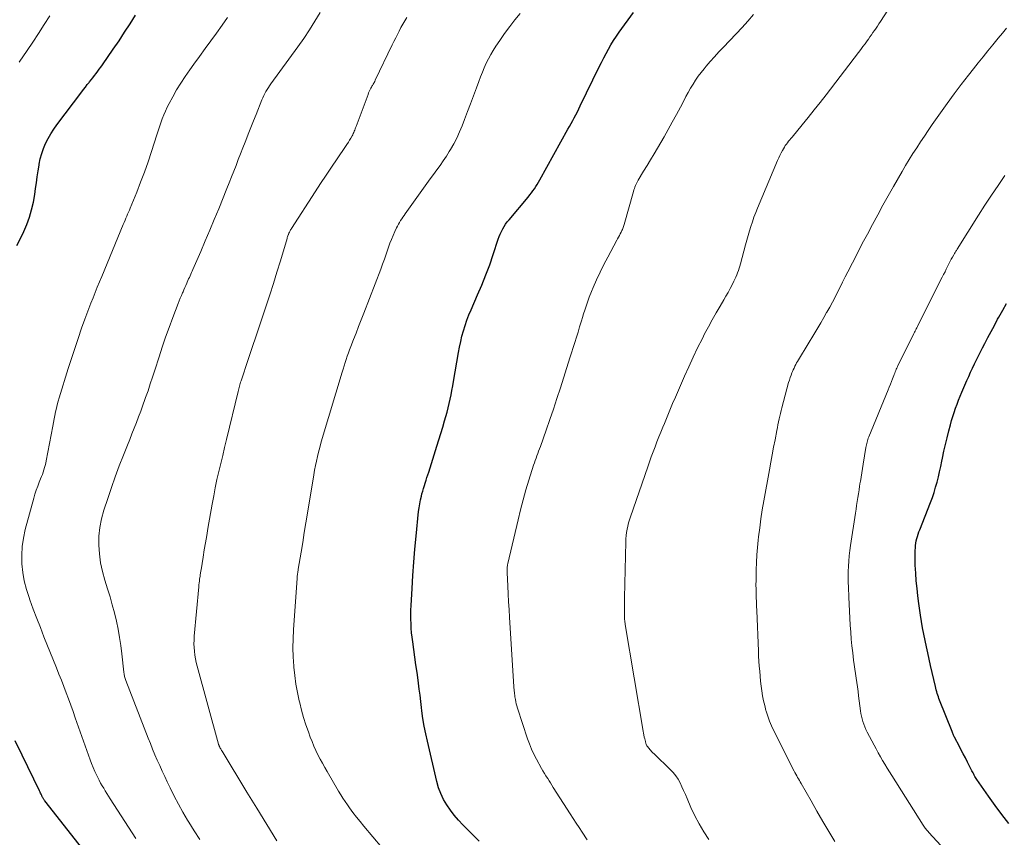
# Model space of a CAD drawing. Units: feet. Extents: x 1945000 to 1950017, y 505000 to 510000.
# Drawn here: x 1946010 to 1946152, y 506193 to 506310 of the extents above; entities that cross this region are included whole.
import ezdxf

# ---------------------------------------------------------------- set-up
doc = ezdxf.new("R2010")
doc.units = ezdxf.units.FT
doc.header["$LTSCALE"] = 100
doc.header["$MEASUREMENT"] = 0
doc.layers.add('CONTOUR INDEX', color=32, linetype='Continuous', lineweight=25)
doc.layers.add('CONTOUR INTERMEDIATE', color=40, linetype='Continuous', lineweight=15)

msp = doc.modelspace()

# ---------------------------------------------------------------- linework, layer by layer
at = {"layer": 'CONTOUR INDEX', "flags": 128}
for points, elevation in [([(1946076.2, 506192.05), (1946073.87, 506194.4), (1946073.24, 506195.07), (1946072.63, 506195.77), (1946072.08, 506196.5), (1946071.55, 506197.26), (1946071.08, 506198.05), (1946070.68, 506198.87), (1946070.36, 506199.72), (1946070.11, 506200.6), (1946068.76, 506206.38), (1946068.52, 506207.46), (1946068.31, 506208.56), (1946068.13, 506209.65), (1946067.98, 506210.76), (1946067.92, 506211.23), (1946067.82, 506212.1), (1946067.71, 506212.97), (1946067.6, 506213.84), (1946067.48, 506214.71), (1946067.42, 506215.16), (1946067.28, 506216.26), (1946067.13, 506217.35), (1946066.98, 506218.45), (1946066.82, 506219.54), (1946066.66, 506220.65), (1946066.58, 506221.3), (1946066.51, 506221.95), (1946066.46, 506222.59), (1946066.42, 506223.24), (1946066.4, 506223.89), (1946066.4, 506224.54), (1946066.41, 506225.19), (1946066.43, 506225.84), (1946066.56, 506228.3), (1946066.67, 506230.17), (1946066.8, 506232.04), (1946066.96, 506233.91), (1946067.14, 506235.78), (1946067.5, 506239.31), (1946067.57, 506239.87), (1946067.66, 506240.43), (1946067.78, 506240.99), (1946067.91, 506241.54), (1946067.99, 506241.86), (1946068.1, 506242.25), (1946068.21, 506242.64), (1946068.33, 506243.03), (1946068.46, 506243.41), (1946068.58, 506243.8), (1946068.71, 506244.19), (1946068.84, 506244.57), (1946068.96, 506244.96), (1946070.14, 506248.7), (1946070.42, 506249.61), (1946070.7, 506250.52), (1946070.98, 506251.43), (1946071.24, 506252.34), (1946071.42, 506252.94), (1946071.59, 506253.56), (1946071.75, 506254.18), (1946071.9, 506254.8), (1946072.04, 506255.43), (1946072.17, 506256.06), (1946072.29, 506256.69), (1946072.41, 506257.33), (1946072.52, 506257.96), (1946073.22, 506262.1), (1946073.37, 506262.89), (1946073.54, 506263.68), (1946073.73, 506264.46), (1946073.94, 506265.23), (1946074.18, 506266), (1946074.44, 506266.76), (1946074.73, 506267.51), (1946075.04, 506268.25), (1946075.97, 506270.37), (1946076.58, 506271.8), (1946077.16, 506273.24), (1946077.7, 506274.7), (1946078.21, 506276.17), (1946078.94, 506278.36), (1946079.07, 506278.74), (1946079.22, 506279.11), (1946079.39, 506279.48), (1946079.57, 506279.84), (1946079.78, 506280.19), (1946079.99, 506280.52), (1946080.23, 506280.85), (1946080.48, 506281.16), (1946083.22, 506284.42), (1946083.46, 506284.71), (1946083.69, 506285), (1946083.91, 506285.3), (1946084.12, 506285.6), (1946084.33, 506285.91), (1946084.52, 506286.23), (1946084.72, 506286.55), (1946084.9, 506286.87), (1946088.93, 506294.13), (1946089.16, 506294.54), (1946089.39, 506294.96), (1946089.62, 506295.37), (1946089.84, 506295.79), (1946090.06, 506296.21), (1946090.28, 506296.62), (1946090.5, 506297.05), (1946090.7, 506297.47), (1946093.42, 506303.07), (1946093.74, 506303.72), (1946094.06, 506304.36), (1946094.4, 506305), (1946094.74, 506305.64), (1946095.1, 506306.26), (1946095.47, 506306.88), (1946095.87, 506307.48), (1946096.28, 506308.07), (1946098.31, 506310.87)], 940), ([(1946009.89, 506277.47), (1946010.42, 506278.45), (1946010.89, 506279.45), (1946011.32, 506280.48), (1946011.69, 506281.52), (1946012, 506282.58), (1946012.25, 506283.66), (1946012.44, 506284.76), (1946012.56, 506285.62), (1946012.68, 506286.46), (1946012.81, 506287.31), (1946012.93, 506288.16), (1946013.06, 506289), (1946013.08, 506289.14), (1946013.24, 506289.9), (1946013.44, 506290.66), (1946013.7, 506291.39), (1946014, 506292.11), (1946014.35, 506292.81), (1946014.74, 506293.49), (1946015.16, 506294.15), (1946015.62, 506294.79), (1946019.18, 506299.51), (1946019.44, 506299.85), (1946019.7, 506300.19), (1946019.97, 506300.53), (1946020.24, 506300.86), (1946020.3, 506300.94), (1946020.54, 506301.24), (1946020.78, 506301.53), (1946021.01, 506301.84), (1946021.25, 506302.14), (1946021.48, 506302.44), (1946021.7, 506302.75), (1946021.93, 506303.06), (1946022.15, 506303.38), (1946023.71, 506305.63), (1946024.53, 506306.83), (1946025.34, 506308.04), (1946026.13, 506309.26), (1946026.91, 506310.49)], 920), ([(1946152.18, 506194.58), (1946151.18, 506195.87), (1946150.21, 506197.18), (1946149.26, 506198.51), (1946147.6, 506200.89), (1946147.5, 506201.04), (1946147.4, 506201.19), (1946147.3, 506201.35), (1946147.21, 506201.51), (1946147.13, 506201.67), (1946147.04, 506201.83), (1946146.96, 506201.99), (1946146.87, 506202.15), (1946146.25, 506203.38), (1946145.94, 506203.99), (1946145.63, 506204.6), (1946145.31, 506205.21), (1946144.99, 506205.81), (1946144.48, 506206.79), (1946144.42, 506206.9), (1946144.35, 506207.02), (1946144.29, 506207.14), (1946144.23, 506207.26), (1946144.18, 506207.39), (1946144.12, 506207.51), (1946144.07, 506207.63), (1946144.02, 506207.76), (1946142.24, 506212.25), (1946142.15, 506212.49), (1946142.06, 506212.74), (1946141.98, 506212.99), (1946141.9, 506213.24), (1946141.83, 506213.49), (1946141.76, 506213.74), (1946141.7, 506214), (1946141.64, 506214.25), (1946140.95, 506217.24), (1946140.74, 506218.14), (1946140.54, 506219.04), (1946140.34, 506219.94), (1946140.15, 506220.84), (1946139.97, 506221.74), (1946139.8, 506222.64), (1946139.65, 506223.55), (1946139.51, 506224.45), (1946139.27, 506226.13), (1946139.12, 506227.21), (1946139, 506228.3), (1946138.9, 506229.39), (1946138.82, 506230.48), (1946138.75, 506231.61), (1946138.73, 506232.14), (1946138.72, 506232.67), (1946138.72, 506233.2), (1946138.74, 506233.73), (1946138.76, 506234.12), (1946138.79, 506234.45), (1946138.83, 506234.78), (1946138.9, 506235.11), (1946138.97, 506235.43), (1946139.06, 506235.75), (1946139.16, 506236.07), (1946139.27, 506236.39), (1946139.39, 506236.7), (1946140.93, 506240.63), (1946141.2, 506241.35), (1946141.45, 506242.07), (1946141.67, 506242.8), (1946141.87, 506243.54), (1946142.06, 506244.28), (1946142.23, 506245.03), (1946142.4, 506245.77), (1946142.56, 506246.52), (1946142.65, 506246.98), (1946142.86, 506247.96), (1946143.08, 506248.94), (1946143.31, 506249.91), (1946143.56, 506250.88), (1946143.79, 506251.76), (1946143.95, 506252.36), (1946144.13, 506252.95), (1946144.32, 506253.54), (1946144.52, 506254.13), (1946144.74, 506254.71), (1946144.97, 506255.28), (1946145.2, 506255.86), (1946145.44, 506256.43), (1946146.16, 506258.1), (1946146.42, 506258.7), (1946146.69, 506259.29), (1946146.96, 506259.88), (1946147.24, 506260.48), (1946147.52, 506261.06), (1946147.81, 506261.65), (1946148.1, 506262.23), (1946148.4, 506262.81), (1946148.71, 506263.4), (1946149.17, 506264.28), (1946149.63, 506265.15), (1946150.1, 506266.01), (1946150.57, 506266.88), (1946150.73, 506267.17), (1946151.29, 506268.17), (1946151.85, 506269.17)], 960), ([(1946020.4, 506189.57), (1946013.91, 506197.83), (1946013.85, 506197.9), (1946013.8, 506197.97), (1946013.75, 506198.05), (1946013.7, 506198.12), (1946013.65, 506198.2), (1946013.61, 506198.27), (1946013.57, 506198.35), (1946013.53, 506198.43), (1946013.45, 506198.6), (1946013.37, 506198.77), (1946013.29, 506198.94), (1946013.21, 506199.1), (1946013.13, 506199.27), (1946010.63, 506204.4), (1946009.64, 506206.42)], 920)]:
    msp.add_lwpolyline(points, dxfattribs=dict(at, elevation=elevation))
at = {"layer": 'CONTOUR INTERMEDIATE', "flags": 128}
for points, elevation in [([(1946109.14, 506192.31), (1946108.41, 506193.4), (1946107.73, 506194.52), (1946107.12, 506195.69), (1946106.57, 506196.88), (1946106.01, 506198.18), (1946105.77, 506198.74), (1946105.52, 506199.3), (1946105.27, 506199.85), (1946105.01, 506200.4), (1946104.72, 506200.93), (1946104.4, 506201.44), (1946104.02, 506201.9), (1946103.61, 506202.34), (1946103.08, 506202.84), (1946102.67, 506203.23), (1946102.27, 506203.61), (1946101.87, 506204), (1946101.47, 506204.39), (1946100.92, 506204.93), (1946100.8, 506205.06), (1946100.68, 506205.18), (1946100.57, 506205.32), (1946100.46, 506205.46), (1946100.38, 506205.56), (1946100.32, 506205.65), (1946100.26, 506205.74), (1946100.21, 506205.84), (1946100.16, 506205.94), (1946100.12, 506206.04), (1946100.08, 506206.14), (1946100.05, 506206.24), (1946100.03, 506206.35), (1946099.94, 506206.71), (1946099.88, 506206.99), (1946099.82, 506207.28), (1946099.77, 506207.56), (1946099.72, 506207.85), (1946097.16, 506223.11), (1946097.13, 506223.29), (1946097.1, 506223.48), (1946097.08, 506223.66), (1946097.06, 506223.85), (1946097.05, 506224.03), (1946097.04, 506224.22), (1946097.03, 506224.41), (1946097.03, 506224.59), (1946097.03, 506225.12), (1946097.03, 506225.58), (1946097.03, 506226.03), (1946097.04, 506226.48), (1946097.05, 506226.93), (1946097.23, 506234.96), (1946097.25, 506235.42), (1946097.28, 506235.88), (1946097.34, 506236.33), (1946097.41, 506236.79), (1946097.51, 506237.24), (1946097.61, 506237.68), (1946097.74, 506238.12), (1946097.88, 506238.56), (1946100.38, 506245.75), (1946100.63, 506246.46), (1946100.89, 506247.18), (1946101.15, 506247.89), (1946101.42, 506248.6), (1946101.7, 506249.3), (1946101.98, 506250.01), (1946102.26, 506250.71), (1946102.54, 506251.42), (1946102.76, 506251.93), (1946103.15, 506252.88), (1946103.55, 506253.84), (1946103.95, 506254.79), (1946104.36, 506255.74), (1946105.64, 506258.72), (1946106.25, 506260.09), (1946106.87, 506261.45), (1946107.53, 506262.81), (1946108.21, 506264.15), (1946108.54, 506264.79), (1946109.08, 506265.8), (1946109.62, 506266.8), (1946110.18, 506267.79), (1946110.75, 506268.77), (1946111.29, 506269.67), (1946111.59, 506270.21), (1946111.9, 506270.74), (1946112.19, 506271.28), (1946112.48, 506271.83), (1946112.73, 506272.33), (1946112.88, 506272.63), (1946113.02, 506272.93), (1946113.15, 506273.25), (1946113.27, 506273.56), (1946113.38, 506273.88), (1946113.48, 506274.2), (1946113.58, 506274.52), (1946113.67, 506274.85), (1946114.39, 506277.54), (1946114.57, 506278.21), (1946114.76, 506278.88), (1946114.96, 506279.55), (1946115.16, 506280.21), (1946115.38, 506280.87), (1946115.61, 506281.53), (1946115.86, 506282.18), (1946116.12, 506282.82), (1946118.99, 506289.66), (1946119.16, 506290.03), (1946119.33, 506290.39), (1946119.51, 506290.75), (1946119.7, 506291.1), (1946119.84, 506291.34), (1946119.97, 506291.57), (1946120.11, 506291.79), (1946120.26, 506292), (1946120.42, 506292.21), (1946120.58, 506292.42), (1946120.74, 506292.62), (1946120.91, 506292.82), (1946121.07, 506293.02), (1946122.51, 506294.75), (1946123.39, 506295.82), (1946124.26, 506296.9), (1946125.12, 506297.98), (1946125.97, 506299.08), (1946130.6, 506305.13), (1946130.92, 506305.55), (1946131.24, 506305.98), (1946131.55, 506306.4), (1946131.85, 506306.83), (1946132.02, 506307.06), (1946132.24, 506307.37), (1946132.46, 506307.69), (1946132.68, 506308), (1946132.9, 506308.31), (1946133.12, 506308.63), (1946133.33, 506308.94), (1946133.54, 506309.26), (1946133.75, 506309.58), (1946135.85, 506312.9)], 948), ([(1946036.14, 506192.27), (1946035.33, 506193.52), (1946034.54, 506194.78), (1946034.37, 506195.05), (1946033.7, 506196.2), (1946033.05, 506197.35), (1946032.44, 506198.52), (1946031.85, 506199.71), (1946031.44, 506200.56), (1946031.08, 506201.33), (1946030.72, 506202.11), (1946030.37, 506202.89), (1946030.02, 506203.67), (1946029.68, 506204.45), (1946029.35, 506205.24), (1946029.03, 506206.04), (1946028.72, 506206.83), (1946025.53, 506215.08), (1946025.43, 506215.38), (1946025.34, 506215.68), (1946025.28, 506215.99), (1946025.23, 506216.3), (1946024.94, 506218.91), (1946024.79, 506220.09), (1946024.61, 506221.27), (1946024.39, 506222.45), (1946024.15, 506223.62), (1946023.87, 506224.78), (1946023.57, 506225.94), (1946023.24, 506227.08), (1946022.89, 506228.23), (1946022.48, 506229.5), (1946022.14, 506230.73), (1946021.87, 506231.98), (1946021.71, 506233.24), (1946021.62, 506234.51), (1946021.66, 506235.79), (1946021.78, 506237.05), (1946022.03, 506238.29), (1946022.36, 506239.52), (1946022.91, 506241.19), (1946023.44, 506242.75), (1946023.99, 506244.31), (1946024.57, 506245.86), (1946025.16, 506247.4), (1946025.74, 506248.84), (1946026.06, 506249.65), (1946026.39, 506250.46), (1946026.71, 506251.28), (1946027.03, 506252.1), (1946027.34, 506252.91), (1946027.65, 506253.73), (1946027.95, 506254.56), (1946028.25, 506255.38), (1946028.35, 506255.67), (1946028.69, 506256.65), (1946029.02, 506257.63), (1946029.35, 506258.6), (1946029.66, 506259.59), (1946030.27, 506261.48), (1946030.74, 506262.9), (1946031.22, 506264.31), (1946031.73, 506265.72), (1946032.25, 506267.12), (1946033.02, 506269.13), (1946033.17, 506269.52), (1946033.32, 506269.9), (1946033.48, 506270.29), (1946033.65, 506270.67), (1946033.71, 506270.81), (1946033.84, 506271.12), (1946033.98, 506271.43), (1946034.12, 506271.74), (1946034.25, 506272.05), (1946034.32, 506272.21), (1946034.42, 506272.44), (1946034.52, 506272.67), (1946034.63, 506272.89), (1946034.73, 506273.12), (1946034.83, 506273.35), (1946034.93, 506273.58), (1946035.03, 506273.8), (1946035.13, 506274.03), (1946036.25, 506276.62), (1946036.91, 506278.14), (1946037.56, 506279.66), (1946038.2, 506281.19), (1946038.83, 506282.73), (1946040.02, 506285.63), (1946040.35, 506286.46), (1946040.68, 506287.29), (1946041, 506288.12), (1946041.32, 506288.96), (1946041.64, 506289.79), (1946041.96, 506290.63), (1946042.28, 506291.46), (1946042.61, 506292.29), (1946042.7, 506292.51), (1946043.07, 506293.45), (1946043.44, 506294.39), (1946043.82, 506295.33), (1946044.19, 506296.27), (1946045.04, 506298.36), (1946045.17, 506298.66), (1946045.3, 506298.96), (1946045.45, 506299.25), (1946045.61, 506299.54), (1946045.78, 506299.82), (1946045.96, 506300.1), (1946046.14, 506300.37), (1946046.33, 506300.64), (1946050.18, 506305.95), (1946051.02, 506307.15), (1946051.85, 506308.38), (1946052.63, 506309.62), (1946053.39, 506310.88)], 928), ([(1946062.24, 506191.15), (1946059.65, 506194.21), (1946059.11, 506194.86), (1946058.59, 506195.51), (1946058.09, 506196.17), (1946057.6, 506196.85), (1946057.32, 506197.24), (1946056.98, 506197.73), (1946056.65, 506198.22), (1946056.33, 506198.72), (1946056.02, 506199.23), (1946054.38, 506202.02), (1946054.04, 506202.62), (1946053.7, 506203.22), (1946053.38, 506203.83), (1946053.06, 506204.44), (1946052.77, 506205.06), (1946052.48, 506205.69), (1946052.22, 506206.33), (1946051.97, 506206.97), (1946051.7, 506207.72), (1946051.35, 506208.75), (1946051.01, 506209.79), (1946050.72, 506210.84), (1946050.45, 506211.89), (1946050.39, 506212.16), (1946050.13, 506213.36), (1946049.91, 506214.57), (1946049.74, 506215.79), (1946049.61, 506217.01), (1946049.59, 506217.16), (1946049.51, 506218.47), (1946049.47, 506219.77), (1946049.5, 506221.07), (1946049.56, 506222.38), (1946050.08, 506229.77), (1946050.1, 506229.93), (1946050.11, 506230.09), (1946050.13, 506230.25), (1946050.15, 506230.4), (1946050.18, 506230.56), (1946050.2, 506230.72), (1946050.23, 506230.88), (1946050.25, 506231.04), (1946050.65, 506233.5), (1946050.88, 506234.9), (1946051.11, 506236.29), (1946051.33, 506237.68), (1946051.56, 506239.07), (1946052.47, 506244.59), (1946052.59, 506245.24), (1946052.71, 506245.9), (1946052.85, 506246.55), (1946053, 506247.2), (1946053.16, 506247.85), (1946053.32, 506248.5), (1946053.5, 506249.14), (1946053.69, 506249.79), (1946056.54, 506259.28), (1946056.68, 506259.75), (1946056.82, 506260.21), (1946056.97, 506260.68), (1946057.12, 506261.14), (1946057.28, 506261.6), (1946057.44, 506262.06), (1946057.6, 506262.52), (1946057.78, 506262.98), (1946058.16, 506263.97), (1946058.53, 506264.91), (1946058.89, 506265.86), (1946059.26, 506266.81), (1946059.63, 506267.76), (1946062.08, 506274.08), (1946062.34, 506274.79), (1946062.61, 506275.5), (1946062.86, 506276.21), (1946063.1, 506276.93), (1946063.2, 506277.22), (1946063.4, 506277.79), (1946063.62, 506278.35), (1946063.84, 506278.9), (1946064.09, 506279.45), (1946064.33, 506279.99), (1946064.47, 506280.26), (1946064.61, 506280.52), (1946064.76, 506280.78), (1946064.92, 506281.04), (1946065.09, 506281.29), (1946065.25, 506281.54), (1946065.43, 506281.79), (1946065.6, 506282.03), (1946068.21, 506285.71), (1946068.68, 506286.36), (1946069.15, 506287.01), (1946069.63, 506287.66), (1946070.11, 506288.3), (1946070.59, 506288.95), (1946071.05, 506289.6), (1946071.49, 506290.27), (1946071.91, 506290.95), (1946072.07, 506291.21), (1946072.54, 506292.04), (1946072.98, 506292.88), (1946073.37, 506293.75), (1946073.74, 506294.63), (1946074.09, 506295.53), (1946074.52, 506296.66), (1946074.95, 506297.79), (1946075.37, 506298.92), (1946075.79, 506300.05), (1946076.15, 506301), (1946076.4, 506301.66), (1946076.66, 506302.31), (1946076.93, 506302.95), (1946077.22, 506303.59), (1946077.52, 506304.22), (1946077.85, 506304.83), (1946078.2, 506305.44), (1946078.58, 506306.03), (1946079.15, 506306.88), (1946079.85, 506307.88), (1946080.57, 506308.86), (1946081.32, 506309.81), (1946082.09, 506310.74)], 936), ([(1946010.22, 506303.77), (1946011.34, 506305.41), (1946012.18, 506306.64), (1946013, 506307.88), (1946013.8, 506309.14), (1946014.59, 506310.4)], 916), ([(1946026.94, 506192.45), (1946023.27, 506198.14), (1946023.03, 506198.51), (1946022.8, 506198.88), (1946022.56, 506199.25), (1946022.33, 506199.63), (1946022.1, 506200), (1946021.89, 506200.39), (1946021.68, 506200.78), (1946021.48, 506201.17), (1946021.33, 506201.48), (1946021.07, 506202.04), (1946020.82, 506202.6), (1946020.6, 506203.17), (1946020.38, 506203.74), (1946018.26, 506209.75), (1946017.94, 506210.65), (1946017.62, 506211.55), (1946017.29, 506212.44), (1946016.96, 506213.34), (1946016.62, 506214.23), (1946016.27, 506215.12), (1946015.92, 506216.01), (1946015.57, 506216.9), (1946013.77, 506221.35), (1946013.25, 506222.67), (1946012.73, 506223.99), (1946012.23, 506225.32), (1946011.73, 506226.65), (1946011.62, 506226.97), (1946011.24, 506228.15), (1946010.93, 506229.36), (1946010.72, 506230.58), (1946010.59, 506231.82), (1946010.57, 506233.06), (1946010.63, 506234.29), (1946010.81, 506235.51), (1946011.08, 506236.73), (1946012.3, 506241.23), (1946012.47, 506241.82), (1946012.66, 506242.39), (1946012.87, 506242.96), (1946013.09, 506243.53), (1946013.29, 506244.03), (1946013.42, 506244.34), (1946013.54, 506244.65), (1946013.65, 506244.97), (1946013.76, 506245.29), (1946013.86, 506245.61), (1946013.95, 506245.94), (1946014.03, 506246.26), (1946014.1, 506246.59), (1946015.02, 506251.58), (1946015.12, 506252.09), (1946015.22, 506252.6), (1946015.32, 506253.11), (1946015.43, 506253.62), (1946015.55, 506254.12), (1946015.68, 506254.63), (1946015.82, 506255.13), (1946015.97, 506255.63), (1946017.25, 506259.82), (1946017.7, 506261.27), (1946018.17, 506262.71), (1946018.66, 506264.15), (1946019.17, 506265.59), (1946019.64, 506266.91), (1946019.92, 506267.68), (1946020.21, 506268.44), (1946020.51, 506269.21), (1946020.81, 506269.97), (1946021.11, 506270.73), (1946021.42, 506271.49), (1946021.73, 506272.25), (1946022.05, 506273.01), (1946025.14, 506280.49), (1946025.26, 506280.78), (1946025.39, 506281.08), (1946025.51, 506281.37), (1946025.64, 506281.66), (1946025.77, 506281.96), (1946025.89, 506282.25), (1946026.02, 506282.55), (1946026.14, 506282.84), (1946027.07, 506285.12), (1946027.63, 506286.56), (1946028.18, 506288), (1946028.69, 506289.46), (1946029.18, 506290.93), (1946029.95, 506293.33), (1946030.14, 506293.9), (1946030.33, 506294.48), (1946030.53, 506295.05), (1946030.73, 506295.62), (1946030.95, 506296.19), (1946031.19, 506296.75), (1946031.45, 506297.3), (1946031.72, 506297.84), (1946032.23, 506298.78), (1946032.8, 506299.78), (1946033.39, 506300.75), (1946034.02, 506301.71), (1946034.68, 506302.64), (1946035.28, 506303.47), (1946036.1, 506304.58), (1946036.91, 506305.69), (1946037.72, 506306.8), (1946038.53, 506307.92), (1946039.32, 506309.04), (1946040.09, 506310.18)], 924), ([(1946047.16, 506192.11), (1946045.73, 506194.44), (1946044.31, 506196.77), (1946042.89, 506199.1), (1946039.31, 506204.96), (1946039.25, 506205.07), (1946039.18, 506205.18), (1946039.12, 506205.29), (1946039.05, 506205.4), (1946038.99, 506205.52), (1946038.96, 506205.58), (1946038.93, 506205.63), (1946038.9, 506205.69), (1946038.88, 506205.75), (1946038.85, 506205.8), (1946038.83, 506205.86), (1946038.81, 506205.92), (1946038.8, 506205.98), (1946035.74, 506217.16), (1946035.61, 506217.68), (1946035.5, 506218.21), (1946035.41, 506218.74), (1946035.34, 506219.28), (1946035.3, 506219.81), (1946035.28, 506220.35), (1946035.29, 506220.89), (1946035.33, 506221.43), (1946035.97, 506228.54), (1946035.99, 506228.81), (1946036.02, 506229.08), (1946036.06, 506229.35), (1946036.09, 506229.62), (1946036.13, 506229.88), (1946036.15, 506230.02), (1946036.17, 506230.15), (1946036.19, 506230.29), (1946036.21, 506230.43), (1946036.24, 506230.57), (1946036.26, 506230.7), (1946036.28, 506230.84), (1946036.31, 506230.98), (1946036.6, 506232.77), (1946036.76, 506233.81), (1946036.94, 506234.84), (1946037.11, 506235.88), (1946037.29, 506236.91), (1946037.89, 506240.4), (1946038.11, 506241.57), (1946038.33, 506242.73), (1946038.58, 506243.89), (1946038.85, 506245.05), (1946039.12, 506246.2), (1946039.4, 506247.36), (1946039.68, 506248.51), (1946039.95, 506249.66), (1946041.62, 506256.55), (1946041.66, 506256.74), (1946041.71, 506256.93), (1946041.76, 506257.12), (1946041.81, 506257.31), (1946041.87, 506257.51), (1946041.92, 506257.69), (1946041.98, 506257.88), (1946042.04, 506258.07), (1946043.05, 506261.11), (1946043.62, 506262.82), (1946044.2, 506264.53), (1946044.77, 506266.24), (1946045.34, 506267.94), (1946045.63, 506268.8), (1946046.17, 506270.41), (1946046.69, 506272.02), (1946047.19, 506273.64), (1946047.69, 506275.27), (1946048.63, 506278.46), (1946048.67, 506278.59), (1946048.71, 506278.72), (1946048.76, 506278.85), (1946048.81, 506278.99), (1946048.82, 506279.01), (1946048.86, 506279.13), (1946048.91, 506279.24), (1946048.97, 506279.36), (1946049.03, 506279.47), (1946049.09, 506279.58), (1946049.15, 506279.69), (1946049.22, 506279.8), (1946049.29, 506279.91), (1946052.67, 506285.14), (1946053.45, 506286.34), (1946054.23, 506287.53), (1946055.03, 506288.72), (1946055.83, 506289.9), (1946057.04, 506291.67), (1946057.23, 506291.97), (1946057.43, 506292.27), (1946057.61, 506292.57), (1946057.79, 506292.88), (1946057.96, 506293.19), (1946058.05, 506293.35), (1946058.13, 506293.51), (1946058.2, 506293.68), (1946058.27, 506293.85), (1946058.34, 506294.02), (1946058.41, 506294.19), (1946058.47, 506294.36), (1946058.54, 506294.54), (1946060.26, 506299.14), (1946060.34, 506299.34), (1946060.42, 506299.53), (1946060.51, 506299.73), (1946060.61, 506299.92), (1946060.66, 506300.01), (1946060.74, 506300.15), (1946060.82, 506300.29), (1946060.9, 506300.43), (1946060.98, 506300.58), (1946061.06, 506300.72), (1946061.14, 506300.86), (1946061.21, 506301), (1946061.28, 506301.15), (1946063.73, 506306.23), (1946063.97, 506306.73), (1946064.22, 506307.23), (1946064.47, 506307.72), (1946064.72, 506308.22), (1946064.98, 506308.71), (1946065.24, 506309.2), (1946065.52, 506309.68), (1946065.81, 506310.15)], 932), ([(1946091.7, 506192.24), (1946090.97, 506193.34), (1946090.55, 506194), (1946090.12, 506194.65), (1946089.7, 506195.3), (1946089.27, 506195.96), (1946086.83, 506199.77), (1946086.63, 506200.08), (1946086.42, 506200.4), (1946086.22, 506200.71), (1946086.02, 506201.02), (1946085.98, 506201.08), (1946085.76, 506201.42), (1946085.55, 506201.77), (1946085.34, 506202.12), (1946085.14, 506202.48), (1946084.41, 506203.82), (1946084.05, 506204.53), (1946083.72, 506205.26), (1946083.42, 506206), (1946083.15, 506206.75), (1946081.7, 506211.14), (1946081.61, 506211.44), (1946081.52, 506211.74), (1946081.45, 506212.04), (1946081.39, 506212.35), (1946081.36, 506212.55), (1946081.32, 506212.76), (1946081.29, 506212.97), (1946081.26, 506213.18), (1946081.24, 506213.39), (1946081.22, 506213.6), (1946081.21, 506213.82), (1946081.19, 506214.03), (1946081.18, 506214.24), (1946080.55, 506224.14), (1946080.48, 506225.26), (1946080.42, 506226.39), (1946080.35, 506227.51), (1946080.3, 506228.64), (1946080.2, 506230.56), (1946080.19, 506230.72), (1946080.19, 506230.89), (1946080.2, 506231.05), (1946080.21, 506231.21), (1946080.23, 506231.38), (1946080.25, 506231.54), (1946080.28, 506231.7), (1946080.32, 506231.86), (1946081.79, 506238.14), (1946082.14, 506239.57), (1946082.51, 506241), (1946082.91, 506242.42), (1946083.34, 506243.83), (1946084, 506245.96), (1946084.11, 506246.3), (1946084.23, 506246.64), (1946084.35, 506246.98), (1946084.47, 506247.32), (1946084.6, 506247.65), (1946084.72, 506247.99), (1946084.85, 506248.33), (1946084.97, 506248.66), (1946085.8, 506251), (1946086.33, 506252.5), (1946086.85, 506254.01), (1946087.35, 506255.53), (1946087.84, 506257.05), (1946089.22, 506261.35), (1946089.46, 506262.08), (1946089.69, 506262.82), (1946089.92, 506263.56), (1946090.15, 506264.3), (1946090.38, 506265.04), (1946090.6, 506265.79), (1946090.83, 506266.53), (1946091.05, 506267.27), (1946091.12, 506267.51), (1946091.38, 506268.36), (1946091.67, 506269.21), (1946091.98, 506270.05), (1946092.32, 506270.88), (1946092.56, 506271.46), (1946093.04, 506272.56), (1946093.55, 506273.66), (1946094.08, 506274.74), (1946094.64, 506275.81), (1946095.93, 506278.21), (1946096.06, 506278.44), (1946096.19, 506278.68), (1946096.32, 506278.92), (1946096.44, 506279.16), (1946096.56, 506279.38), (1946096.62, 506279.51), (1946096.68, 506279.64), (1946096.74, 506279.78), (1946096.79, 506279.91), (1946096.84, 506280.05), (1946096.89, 506280.18), (1946096.94, 506280.32), (1946096.98, 506280.46), (1946098.33, 506285.23), (1946098.4, 506285.44), (1946098.46, 506285.65), (1946098.54, 506285.85), (1946098.62, 506286.05), (1946098.71, 506286.25), (1946098.8, 506286.44), (1946098.91, 506286.63), (1946099.02, 506286.82), (1946099.79, 506288.11), (1946100.29, 506288.94), (1946100.79, 506289.77), (1946101.28, 506290.61), (1946101.77, 506291.44), (1946102.71, 506293.06), (1946103.31, 506294.11), (1946103.9, 506295.17), (1946104.48, 506296.23), (1946105.05, 506297.29), (1946105.53, 506298.22), (1946105.86, 506298.82), (1946106.19, 506299.42), (1946106.52, 506300.01), (1946106.87, 506300.6), (1946107.23, 506301.18), (1946107.62, 506301.74), (1946108.02, 506302.28), (1946108.45, 506302.81), (1946108.75, 506303.17), (1946109.35, 506303.86), (1946109.95, 506304.54), (1946110.57, 506305.22), (1946111.2, 506305.88), (1946113.07, 506307.83), (1946113.91, 506308.73), (1946114.73, 506309.65), (1946115.53, 506310.59)], 944), ([(1946127.22, 506191.99), (1946126.35, 506193.44), (1946125.49, 506194.89), (1946124.64, 506196.36), (1946123.8, 506197.82), (1946122.38, 506200.31), (1946122.25, 506200.54), (1946122.12, 506200.76), (1946122, 506200.98), (1946121.87, 506201.2), (1946121.74, 506201.43), (1946121.61, 506201.65), (1946121.49, 506201.88), (1946121.38, 506202.11), (1946118.47, 506207.88), (1946118.15, 506208.57), (1946117.85, 506209.27), (1946117.59, 506209.99), (1946117.36, 506210.71), (1946117.33, 506210.81), (1946117.15, 506211.5), (1946116.99, 506212.19), (1946116.86, 506212.89), (1946116.75, 506213.59), (1946116.65, 506214.29), (1946116.57, 506215), (1946116.5, 506215.71), (1946116.43, 506216.42), (1946116.43, 506216.44), (1946116.37, 506217.16), (1946116.32, 506217.88), (1946116.28, 506218.6), (1946116.25, 506219.32), (1946116.01, 506225.14), (1946115.99, 506225.75), (1946115.96, 506226.36), (1946115.94, 506226.98), (1946115.92, 506227.59), (1946115.91, 506228.21), (1946115.9, 506228.82), (1946115.91, 506229.44), (1946115.92, 506230.05), (1946115.94, 506230.96), (1946115.98, 506232.03), (1946116.04, 506233.1), (1946116.13, 506234.16), (1946116.23, 506235.23), (1946116.28, 506235.7), (1946116.44, 506237), (1946116.61, 506238.29), (1946116.81, 506239.58), (1946117.03, 506240.87), (1946117.84, 506245.31), (1946118.03, 506246.38), (1946118.23, 506247.46), (1946118.43, 506248.54), (1946118.64, 506249.62), (1946118.89, 506250.95), (1946118.97, 506251.36), (1946119.05, 506251.77), (1946119.13, 506252.18), (1946119.22, 506252.59), (1946119.3, 506252.99), (1946119.4, 506253.4), (1946119.5, 506253.8), (1946119.6, 506254.2), (1946120.58, 506257.8), (1946120.69, 506258.16), (1946120.8, 506258.52), (1946120.93, 506258.87), (1946121.06, 506259.22), (1946121.14, 506259.41), (1946121.25, 506259.66), (1946121.36, 506259.9), (1946121.48, 506260.15), (1946121.6, 506260.38), (1946121.73, 506260.62), (1946121.86, 506260.85), (1946122, 506261.08), (1946122.14, 506261.32), (1946124.33, 506264.95), (1946124.77, 506265.68), (1946125.2, 506266.4), (1946125.62, 506267.13), (1946126.04, 506267.86), (1946126.08, 506267.92), (1946126.48, 506268.63), (1946126.86, 506269.34), (1946127.24, 506270.06), (1946127.6, 506270.78), (1946127.96, 506271.5), (1946128.33, 506272.23), (1946128.69, 506272.95), (1946129.06, 506273.67), (1946129.73, 506274.99), (1946130.44, 506276.36), (1946131.15, 506277.73), (1946131.88, 506279.1), (1946132.6, 506280.47), (1946132.61, 506280.49), (1946133.36, 506281.86), (1946134.11, 506283.23), (1946134.87, 506284.59), (1946135.64, 506285.95), (1946136.86, 506288.08), (1946137.37, 506288.94), (1946137.88, 506289.8), (1946138.42, 506290.64), (1946138.96, 506291.48), (1946139.51, 506292.32), (1946140.06, 506293.15), (1946140.62, 506293.97), (1946141.19, 506294.8), (1946142.35, 506296.47), (1946143.32, 506297.85), (1946144.31, 506299.21), (1946145.33, 506300.56), (1946146.37, 506301.89), (1946147.11, 506302.82), (1946147.79, 506303.67), (1946148.47, 506304.52), (1946149.16, 506305.37), (1946149.86, 506306.22), (1946150.09, 506306.49), (1946150.66, 506307.2), (1946151.24, 506307.9), (1946151.82, 506308.61)], 952), ([(1946148.64, 506184.7), (1946140.71, 506193.3), (1946140.6, 506193.42), (1946140.49, 506193.55), (1946140.38, 506193.68), (1946140.28, 506193.81), (1946140.18, 506193.94), (1946140.08, 506194.07), (1946139.99, 506194.21), (1946139.9, 506194.35), (1946135.37, 506201.46), (1946135.04, 506202), (1946134.71, 506202.53), (1946134.38, 506203.08), (1946134.06, 506203.62), (1946133.75, 506204.17), (1946133.44, 506204.71), (1946133.14, 506205.27), (1946132.84, 506205.82), (1946131.85, 506207.7), (1946131.67, 506208.07), (1946131.51, 506208.43), (1946131.36, 506208.81), (1946131.23, 506209.19), (1946131.12, 506209.58), (1946131.03, 506209.97), (1946130.95, 506210.36), (1946130.89, 506210.76), (1946130.62, 506212.87), (1946130.54, 506213.52), (1946130.45, 506214.16), (1946130.36, 506214.8), (1946130.26, 506215.44), (1946130.17, 506216.09), (1946130.08, 506216.73), (1946129.99, 506217.37), (1946129.91, 506218.02), (1946129.78, 506219.04), (1946129.67, 506220.04), (1946129.57, 506221.04), (1946129.49, 506222.04), (1946129.42, 506223.05), (1946129.37, 506224.05), (1946129.31, 506225.05), (1946129.27, 506226.06), (1946129.22, 506227.06), (1946129.16, 506228.46), (1946129.13, 506229.21), (1946129.12, 506229.96), (1946129.14, 506230.71), (1946129.17, 506231.47), (1946129.22, 506232.21), (1946129.28, 506232.96), (1946129.37, 506233.71), (1946129.47, 506234.45), (1946130.17, 506239.09), (1946130.25, 506239.64), (1946130.34, 506240.2), (1946130.42, 506240.75), (1946130.51, 506241.31), (1946130.59, 506241.86), (1946130.68, 506242.42), (1946130.77, 506242.98), (1946130.86, 506243.53), (1946130.88, 506243.65), (1946130.98, 506244.27), (1946131.08, 506244.89), (1946131.18, 506245.51), (1946131.28, 506246.12), (1946131.67, 506248.51), (1946131.7, 506248.7), (1946131.74, 506248.89), (1946131.78, 506249.08), (1946131.83, 506249.27), (1946131.89, 506249.46), (1946131.94, 506249.64), (1946132.01, 506249.82), (1946132.08, 506250.01), (1946134.87, 506256.77), (1946135.03, 506257.17), (1946135.19, 506257.57), (1946135.34, 506257.97), (1946135.5, 506258.37), (1946135.66, 506258.81), (1946135.73, 506258.99), (1946135.8, 506259.17), (1946135.87, 506259.35), (1946135.95, 506259.53), (1946136.02, 506259.71), (1946136.1, 506259.89), (1946136.18, 506260.06), (1946136.27, 506260.24), (1946138.48, 506264.7), (1946138.56, 506264.87), (1946138.65, 506265.03), (1946138.73, 506265.19), (1946138.81, 506265.35), (1946138.89, 506265.51), (1946138.97, 506265.67), (1946139.06, 506265.83), (1946139.14, 506266), (1946142.63, 506272.92), (1946142.82, 506273.31), (1946143.02, 506273.69), (1946143.2, 506274.08), (1946143.39, 506274.46), (1946143.49, 506274.67), (1946143.63, 506274.95), (1946143.78, 506275.23), (1946143.92, 506275.51), (1946144.08, 506275.79), (1946144.27, 506276.13), (1946144.33, 506276.24), (1946144.39, 506276.34), (1946144.45, 506276.44), (1946144.52, 506276.54), (1946144.58, 506276.65), (1946144.65, 506276.75), (1946144.71, 506276.85), (1946144.77, 506276.95), (1946147.83, 506281.82), (1946148.75, 506283.25), (1946149.67, 506284.67), (1946150.62, 506286.08), (1946151.58, 506287.48)], 956)]:
    msp.add_lwpolyline(points, dxfattribs=dict(at, elevation=elevation))

doc.saveas('drawing.dxf')
